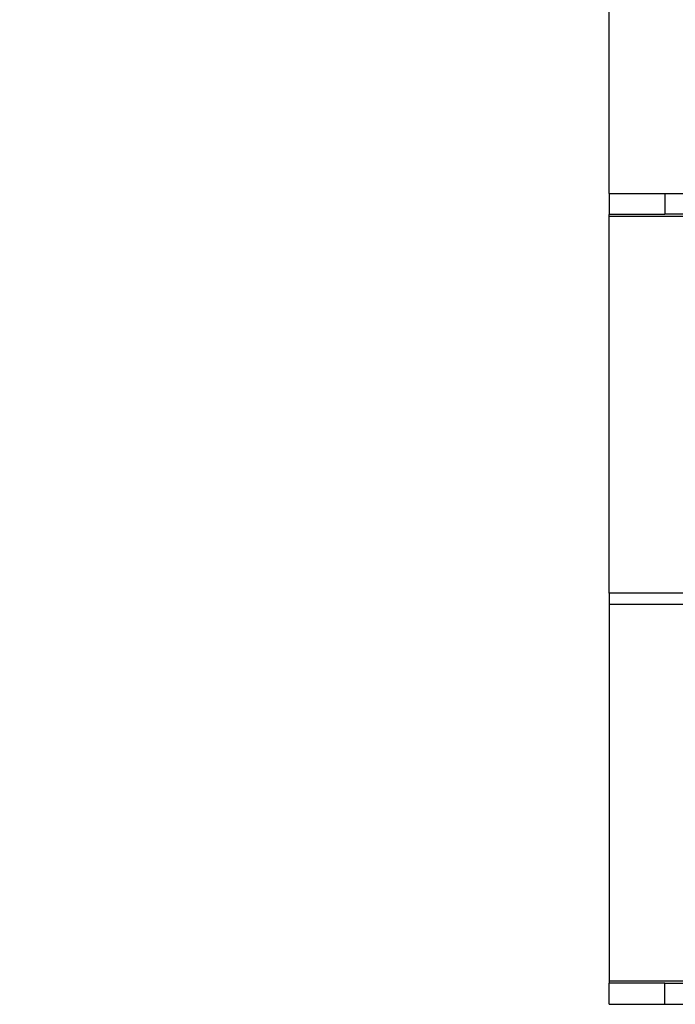
# Model space of a CAD drawing. Units: millimetres. Extents: x 56 to 3304, y 56 to 2320.
# Drawn here: x 475 to 569, y 472 to 613 of the extents above; entities that cross this region are included whole.
import ezdxf

# ---------------------------------------------------------------- set-up
doc = ezdxf.new("R2010")
doc.units = ezdxf.units.MM
doc.header["$LTSCALE"] = 8
doc.layers.add('HAURATON_DIMENSIONING', color=1, linetype='Continuous')
doc.layers.add('HAURATON_PRODUCT_CONTOUR', color=7, linetype='Continuous', lineweight=25)
doc.styles.add('SLDTEXTSTYLE2', font='ARIAL.TTF', dxfattribs={"width": 0.948})
doc.dimstyles.new('SLDDIMSTYLE1', dxfattribs={"dimtxt": 28, "dimasz": 28, "dimexe": 0, "dimexo": 0.0625, "dimgap": 7, "dimtad": 1, "dimdec": 0, "dimrnd": 1e-09, "dimzin": 12, "dimdsep": 46, "dimtxsty": 'SLDTEXTSTYLE2', "dimsah": 1, "dimcen": 0.09, "dimadec": 0, "dimazin": 3, "dimtfac": 1, "dimtdec": 0, "dimtmove": 0, "dimatfit": 0, "dimfxl": 1, "dimfrac": 2, "dimtolj": 1, "dimtzin": 12, "dimarcsym": 0})

# ---------------------------------------------------------------- blocks, each defined once
blk = doc.blocks.new('_D_4')
at = {"layer": 'HAURATON_DIMENSIONING'}
for p, q in [((559.05, 588.2), (559.05, 698.06)), ((570.05, 530.06), (570.05, 698.06)), ((559.05, 690.06), (474.52, 690.06)), ((570.05, 690.06), (559.05, 690.06)), ((570.05, 690.06), (623.89, 690.06))]:
    blk.add_line(p, q, dxfattribs=at)
for points in [[(559.05, 690.06), (531.05, 694.37), (531.05, 685.75)], [(570.05, 690.06), (598.05, 685.75), (598.05, 694.37)]]:
    blk.add_solid(points, dxfattribs=at)
at = {"layer": 'HAURATON_DIMENSIONING', "insert": (474.52, 726.15), "char_height": 28, "attachment_point": 1, "style": 'SLDTEXTSTYLE2'}
blk.add_mtext('11', dxfattribs=at)

msp = doc.modelspace()

# ---------------------------------------------------------------- linework, layer by layer
at = {"layer": 'HAURATON_PRODUCT_CONTOUR'}
for p, q in [((559.05, 588.2), (559.05, 585.2)), ((559.05, 588.2), (567.05, 588.2)), ((567.05, 588.22), (567.05, 585.22)), ((567.05, 588.22), (571.05, 588.22)), ((559.05, 584.89), (559.05, 585.2)), ((567.05, 585.2), (559.05, 585.2)), ((571.05, 584.89), (559.05, 584.89)), ((559.05, 530.89), (559.05, 584.89)), ((571.05, 585.22), (567.05, 585.22)), ((567.05, 585.22), (567.05, 585.2)), ((571.05, 530.89), (559.05, 530.89)), ((559.05, 530.89), (559.05, 529.23)), ((571.05, 529.23), (559.05, 529.23)), ((559.05, 529.23), (559.05, 475.23)), ((559.05, 475.23), (559.05, 474.92)), ((571.05, 475.23), (559.05, 475.23)), ((567.05, 474.92), (559.05, 474.92)), ((559.05, 471.92), (559.05, 474.92)), ((567.05, 474.89), (567.05, 474.92)), ((571.05, 474.89), (567.05, 474.89)), ((567.05, 471.89), (567.05, 474.89)), ((559.05, 471.92), (567.05, 471.92)), ((567.05, 471.89), (571.05, 471.89))]:
    msp.add_line(p, q, dxfattribs=at)

# ---------------------------------------------------------------- dimensions: what is measured, and where the dimension line sits
at = {"layer": 'HAURATON_DIMENSIONING'}
dim = msp.add_linear_dim(base=(559.05, 690.06), p1=(570.05, 530.06), p2=(559.05, 588.2), dimstyle='SLDDIMSTYLE1', dxfattribs=at)
dim.commit()
dim.dimension.update_dxf_attribs({"geometry": '_D_4', "text_midpoint": (495.91, 690.06), "dimtype": 160})

doc.saveas('drawing.dxf')
